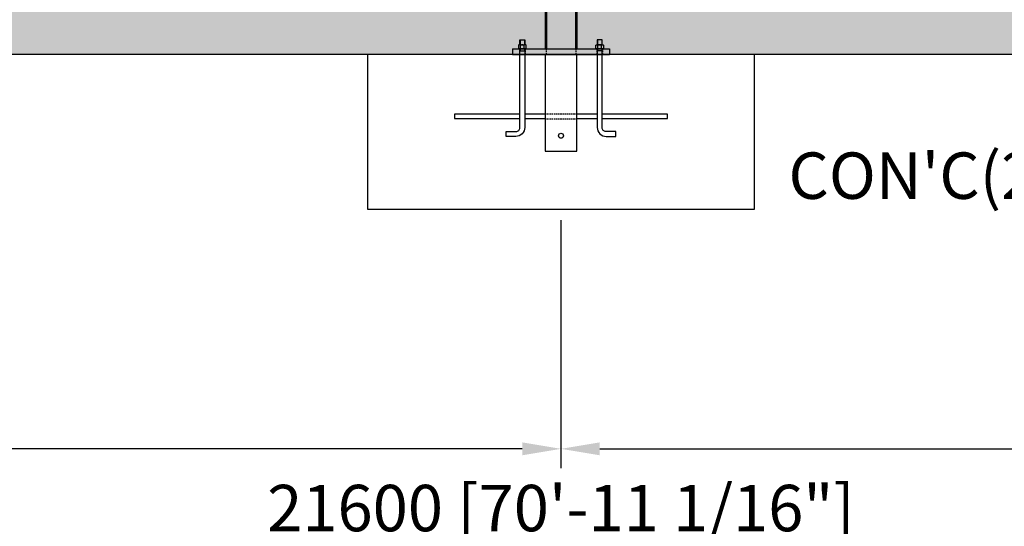
# Model space of a CAD drawing. Extents: x -282789 to 227635, y 0 to 392477.
# Drawn here: x 46301 to 51390, y 8553 to 11173 of the extents above; entities that cross this region are included whole.
import ezdxf

# ---------------------------------------------------------------- set-up
doc = ezdxf.new("R2010")
doc.units = 0
doc.header["$MEASUREMENT"] = 0
doc.linetypes.add('HIDDEN', pattern=[0.375, 0.25, -0.125])
doc.layers.get('0').update_dxf_attribs({"linetype": 'CONTINUOUS'})
doc.layers.get('DEFPOINTS').update_dxf_attribs({"linetype": 'CONTINUOUS'})
doc.layers.add('DIM', color=8, linetype='CONTINUOUS')
doc.layers.add('TEXT', color=8, linetype='CONTINUOUS')
doc.styles.get("Standard").update_dxf_attribs({"font": 'TIMES.TTF'})
doc.styles.add('style1', font='ARIAL.TTF')
doc.dimstyles.get("Standard").update_dxf_attribs({"dimtxt": 0.18, "dimasz": 0.18, "dimexe": 0.18, "dimexo": 0.0625, "dimgap": 0.09, "dimtad": 0, "dimtih": 1, "dimtoh": 1, "dimdec": 4, "dimzin": 0, "dimdsep": 46, "dimtxsty": 'Standard', "dimcen": 0.09, "dimadec": 0, "dimazin": 0, "dimtfac": 1, "dimtdec": 4, "dimtofl": 0, "dimtmove": 0, "dimatfit": 3, "dimfxl": 1, "dimtolj": 1, "dimtzin": 0, "dimarcsym": 0})

# ---------------------------------------------------------------- blocks, each defined once
blk = doc.blocks.new('*D3')
at = {"layer": 'DEFPOINTS', "color": 0}
for p in [(38298.7, 9992.8), (59898.7, 9992.8), (59898.7, 8442.1)]:
    blk.add_point(p, dxfattribs=at)
at = {"layer": 'DIM', "lineweight": -2}
for p, q in [((38298.7, 9942.8), (38298.7, 8342.1)), ((59898.7, 9942.8), (59898.7, 8342.1))]:
    blk.add_line(p, q, dxfattribs=at)
at = {"layer": 'DIM'}
blk.add_line((38498.7, 8442.1), (59698.7, 8442.1), dxfattribs=at)
for points in [[(38498.7, 8475.5), (38498.7, 8408.8), (38298.7, 8442.1)], [(59698.7, 8475.5), (59698.7, 8408.8), (59898.7, 8442.1)]]:
    blk.add_solid(points, dxfattribs=at)
at = {"layer": 'DIM', "insert": (49098.7, 8647.5), "char_height": 240, "attachment_point": 5, "style": 'style1'}
blk.add_mtext('\\A1;21600 [70\'-11 1/16"]', dxfattribs=at)
blk = doc.blocks.new('*D1')
at = {"layer": 'DEFPOINTS', "color": 0}
for p in [(49098.7, 10185.3), (59898.7, 9992.8), (59898.7, 8953.7)]:
    blk.add_point(p, dxfattribs=at)
at = {"layer": 'DIM', "lineweight": -2}
for p, q in [((49098.7, 10135.3), (49098.7, 8853.7)), ((59898.7, 9942.8), (59898.7, 8853.7))]:
    blk.add_line(p, q, dxfattribs=at)
at = {"layer": 'DIM'}
blk.add_line((49298.7, 8953.7), (59698.7, 8953.7), dxfattribs=at)
for points in [[(49298.7, 8987), (49298.7, 8920.4), (49098.7, 8953.7)], [(59698.7, 8987), (59698.7, 8920.4), (59898.7, 8953.7)]]:
    blk.add_solid(points, dxfattribs=at)
at = {"layer": 'DIM', "insert": (54498.7, 9159.1), "char_height": 240, "attachment_point": 5, "style": 'style1'}
blk.add_mtext('\\A1;10800 [35\'-5 1/2"]', dxfattribs=at)
blk = doc.blocks.new('*D2')
at = {"layer": 'DEFPOINTS', "color": 0}
for p in [(49098.7, 10027.8), (38298.7, 9992.8), (38298.7, 8953.7)]:
    blk.add_point(p, dxfattribs=at)
at = {"layer": 'DIM', "lineweight": -2}
for p, q in [((49098.7, 9977.8), (49098.7, 8853.7)), ((38298.7, 9942.8), (38298.7, 8853.7))]:
    blk.add_line(p, q, dxfattribs=at)
at = {"layer": 'DIM'}
blk.add_line((48898.7, 8953.7), (38498.7, 8953.7), dxfattribs=at)
for points in [[(38498.7, 8987), (38498.7, 8920.4), (38298.7, 8953.7)], [(48898.7, 8987), (48898.7, 8920.4), (49098.7, 8953.7)]]:
    blk.add_solid(points, dxfattribs=at)
at = {"layer": 'DIM', "insert": (43698.7, 9159.1), "char_height": 240, "attachment_point": 5, "style": 'style1'}
blk.add_mtext('\\A1;10800 [35\'-5 1/2"]', dxfattribs=at)

msp = doc.modelspace()

# ---------------------------------------------------------------- hatches: boundary and pattern name
h = msp.add_hatch()
h.set_pattern_fill('AR-SAND', color=256, scale=100, style=0)
h.set_pattern_definition([(37.5, (7990.87, -468.12), (-6.29934, 192.68238), [0, -152, 0, -170, 0, -162.5]), (7.5, (7990.87, -468.12), (176.9777, 282.2146), [0, -82, 0, -137, 0, -52.5]), (327.5, (7867.87, -468.12), (311.4142, 0.5659), [0, -50, 0, -180, 0, -235]), (317.5, (7867.87, -468.12), (300.6127, 87.7676), [0, -25, 0, -118, 0, -135])])
h.paths.add_polyline_path([(35799.4, 10992.8), (62398, 10992.8), (62398, 11292.8), (35799.4, 11292.8)])

# ---------------------------------------------------------------- linework, layer by layer
for p, q in [((49016.1, 20992.8), (49016.1, 11022.8)), ((49181.3, 20992.8), (49181.3, 11022.8)), ((49023.7, 11462.8), (49023.7, 11022.8)), ((49173.7, 11462.8), (49173.7, 11022.8)), ((48886.2, 11068.2), (48911.2, 11068.2)), ((48887.3, 11069.3), (48887.3, 11043.2)), ((48888.9, 11043.2), (48908.5, 11043.2)), ((48910.1, 11069.3), (48910.1, 11043.2)), ((49311.2, 11068.2), (49286.2, 11068.2)), ((49287.3, 11069.3), (49287.3, 11043.2)), ((49308.5, 11043.2), (49288.9, 11043.2)), ((49310.1, 11069.3), (49310.1, 11043.2)), ((62398, 10992.8), (35799.4, 10992.8)), ((48848.7, 11022.8), (49348.7, 11022.8)), ((48848.7, 11022.8), (48848.7, 10992.8)), ((48848.7, 10992.8), (49348.7, 10992.8)), ((48912.7, 11022.8), (48884.7, 11022.8)), ((48884.7, 11022.8), (48912.7, 11022.8)), ((48887.3, 11012.5), (48886.2, 11009.9)), ((48887.3, 11022.8), (48887.3, 11012.5)), ((48887.3, 11012.5), (48910.1, 11012.5)), ((48888.9, 11022.8), (48888.9, 11041.1)), ((48908.5, 11022.8), (48908.5, 11041.1)), ((48910.1, 11022.8), (48910.1, 11012.5)), ((48910.1, 11012.5), (48911.2, 11009.9)), ((49016.1, 10992.8), (49181.3, 10992.8)), ((49284.7, 11022.8), (49312.7, 11022.8)), ((49287.3, 11012.5), (49286.2, 11009.9)), ((49287.3, 11022.8), (49287.3, 11012.5)), ((49310.1, 11012.5), (49287.3, 11012.5)), ((49288.9, 11022.8), (49288.9, 11041.1)), ((49308.5, 11022.8), (49308.5, 11041.1)), ((49310.1, 11022.8), (49310.1, 11012.5)), ((49310.1, 11012.5), (49311.2, 11009.9)), ((49348.7, 11022.8), (49348.7, 10992.8))]:
    msp.add_line(p, q)
at = {"linetype": 'HIDDEN', "ltscale": 30}
for p, q in [((48884.7, 11022.8), (48884.7, 10992.8)), ((48912.7, 11022.8), (48912.7, 10992.8)), ((49022.2, 11022.8), (49022.2, 10992.8)), ((49175.2, 11022.8), (49175.2, 10992.8)), ((49284.7, 11022.8), (49284.7, 10992.8)), ((49312.7, 11022.8), (49312.7, 10992.8)), ((49016.1, 10685.5), (49181.3, 10685.5)), ((49016.1, 10660), (49181.3, 10660))]:
    msp.add_line(p, q, dxfattribs=at)
for points in [[(48879.1, 11041.1), (48879.1, 11022.8), (48918.4, 11022.8), (48918.4, 11041.1, 0.421053), (48908.5, 11041.1, 0.210526), (48888.9, 11041.1, 0.421053)], [(49318.4, 11041.1), (49318.4, 11022.8), (49279.1, 11022.8), (49279.1, 11041.1, -0.421053), (49288.9, 11041.1, -0.210526), (49308.5, 11041.1, -0.421053)]]:
    msp.add_lwpolyline(points, format="xyb", close=True)
for points in [[(48888.9, 11043.2), (48884, 11043.2)], [(48886.2, 11043.2), (48886.2, 11068.2), (48887.3, 11069.3), (48910.1, 11069.3), (48911.2, 11068.2), (48911.2, 11043.2)], [(48913.5, 11043.2), (48908.5, 11043.2)], [(49284, 11043.2), (49288.9, 11043.2)], [(49311.2, 11043.2), (49311.2, 11068.2), (49310.1, 11069.3), (49287.3, 11069.3), (49286.2, 11068.2), (49286.2, 11043.2)], [(49308.5, 11043.2), (49313.5, 11043.2)], [(49016.1, 10992.8), (49016.1, 10492.8), (49181.3, 10492.8), (49181.3, 10992.8)], [(48886.2, 10683.8), (48548.7, 10683.8), (48548.7, 10661.8), (48886.2, 10661.8)], [(49016.1, 10683.8), (48911.2, 10683.8)], [(48911.2, 10661.8), (49016.1, 10661.8)], [(49286.2, 10683.8), (49181.3, 10683.8)], [(49181.3, 10661.8), (49286.2, 10661.8)], [(49311.2, 10661.8), (49648.7, 10661.8), (49648.7, 10683.8), (49311.2, 10683.8)]]:
    msp.add_lwpolyline(points)
msp.add_lwpolyline([(48098.7, 10192.8), (50098.7, 10192.8), (50098.7, 10992.8), (48098.7, 10992.8)], close=True)
for points in [[(48911.2, 11022.8), (48911.2, 10614.8, -0.414214), (48865.8, 10569.3), (48814.6, 10569.3), (48814.6, 10594.3), (48865.8, 10594.3, 0.414214), (48886.2, 10614.8), (48886.2, 11022.8)], [(49286.2, 11022.8), (49286.2, 10614.8, 0.414214), (49331.7, 10569.3), (49382.8, 10569.3), (49382.8, 10594.3), (49331.7, 10594.3, -0.414214), (49311.2, 10614.8), (49311.2, 11022.8)]]:
    msp.add_lwpolyline(points, format="xyb")
msp.add_circle((49098.7, 10572.8), 12.8)

# ---------------------------------------------------------------- texts
at = {"layer": 'TEXT', "style": 'style1'}
msp.add_text("CON'C(2000 X 2000 X 800)", height=240, dxfattribs=at).set_placement((50274.3, 10246.3))

# ---------------------------------------------------------------- dimensions: what is measured, and where the dimension line sits
at = {"layer": 'DIM'}
for base, p1, p2, picture, middle in [((59898.7, 8953.7), (49098.7, 10185.3), (59898.7, 9992.8), '*D1', (54498.7, 9159.1)), ((38298.7, 8953.7), (49098.7, 10027.8), (38298.7, 9992.8), '*D2', (43698.7, 9159.1)), ((59898.7, 8442.1), (38298.7, 9992.8), (59898.7, 9992.8), '*D3', (49098.7, 8647.5))]:
    dim = msp.add_linear_dim(base=base, p1=p1, p2=p2, dimstyle='Standard', override={"dimscale": 80, "dimtxt": 3, "dimasz": 2.5, "dimexe": 1.25, "dimexo": 0.625, "dimgap": 0.625, "dimtad": 1, "dimtih": 0, "dimtoh": 0, "dimdec": 0, "dimzin": 8, "dimtxsty": 'style1', "dimcen": 2.5, "dimclrd": 256, "dimclre": 256, "dimclrt": 256, "dimtdec": 0, "dimtix": 1, "dimtofl": 1, "dimtmove": 1, "dimlwd": 65535}, dxfattribs=at)
    dim.commit()
    dim.dimension.update_dxf_attribs({"geometry": picture, "text_midpoint": middle})

doc.saveas('drawing.dxf')
